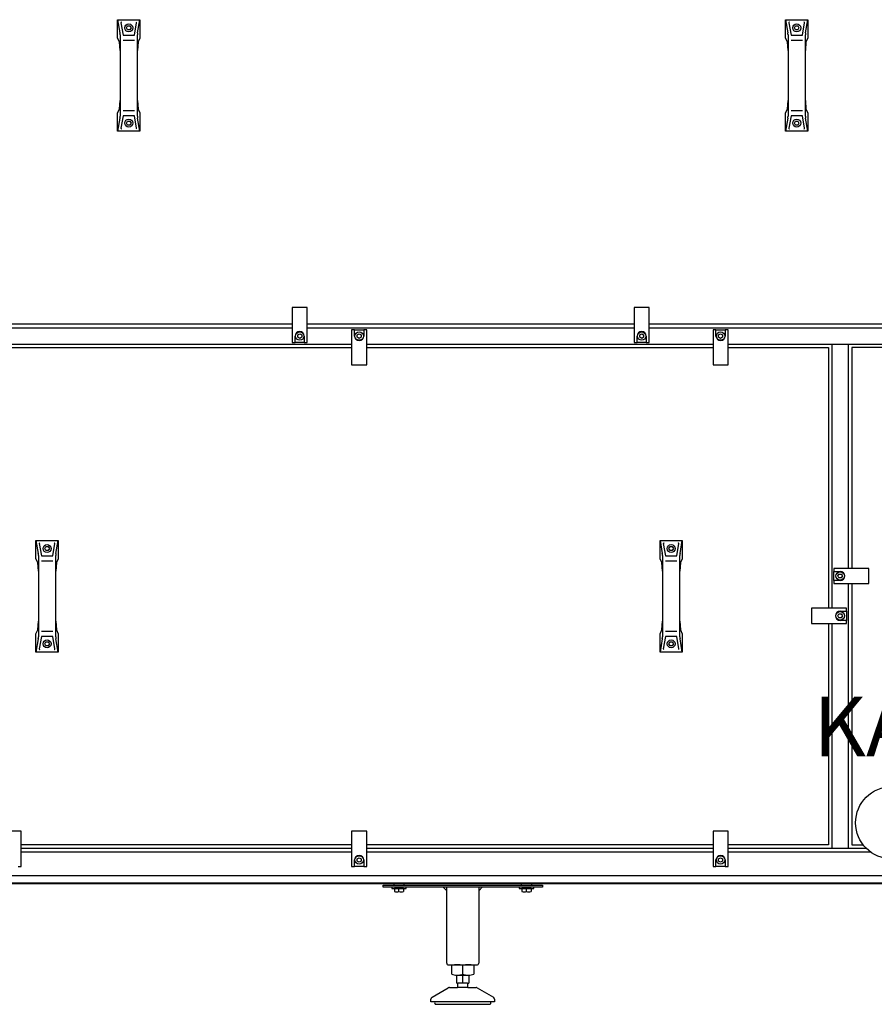
# Model space of a CAD drawing. Units: millimetres. Extents: x -16053 to -2105, y 3345 to 12666.
# Drawn here: x -5973 to -4901, y 10269 to 11505 of the extents above; entities that cross this region are included whole.
import ezdxf

# ---------------------------------------------------------------- set-up
doc = ezdxf.new("R2010")
doc.units = ezdxf.units.MM
doc.layers.add('1', color=7, linetype='Continuous')
doc.styles.add('CONVERTER_19', font='txt.shx', dxfattribs={"width": 0.9})

msp = doc.modelspace()

# ---------------------------------------------------------------- linework, layer by layer
at = {"layer": '1', "color": 6, "linetype": 'Continuous'}
for p, q in [((-5850.38, 11504.64), (-5847.51, 11488.28)), ((-5825.25, 11488.28), (-5822.38, 11504.64)), ((-5012.38, 11504.64), (-5009.51, 11488.28)), ((-4987.25, 11488.28), (-4984.38, 11504.64)), ((-5846.2, 11500.6), (-5843.49, 11485.18)), ((-5839.27, 11494.39), (-5837.82, 11496.89)), ((-5837.82, 11491.89), (-5839.27, 11494.39)), ((-5837.82, 11496.89), (-5834.94, 11496.89)), ((-5834.94, 11491.89), (-5837.82, 11491.89)), ((-5834.94, 11496.89), (-5833.49, 11494.39)), ((-5833.49, 11494.39), (-5834.94, 11491.89)), ((-5829.26, 11485.18), (-5826.56, 11500.6)), ((-5008.2, 11500.6), (-5005.49, 11485.18)), ((-5001.27, 11494.39), (-4999.82, 11496.89)), ((-4999.82, 11491.89), (-5001.27, 11494.39)), ((-4999.82, 11496.89), (-4996.94, 11496.89)), ((-4996.94, 11491.89), (-4999.82, 11491.89)), ((-4996.94, 11496.89), (-4995.49, 11494.39)), ((-4995.49, 11494.39), (-4996.94, 11491.89)), ((-4991.26, 11485.18), (-4988.56, 11500.6)), ((-5847.28, 11485.69), (-5847.28, 11466.03)), ((-5843.49, 11479.06), (-5829.26, 11479.06)), ((-5825.48, 11466.03), (-5825.48, 11485.69)), ((-5009.28, 11485.69), (-5009.28, 11466.03)), ((-5005.49, 11479.06), (-4991.26, 11479.06)), ((-4987.48, 11466.03), (-4987.48, 11485.69)), ((-5847.28, 11403.24), (-5847.28, 11383.58)), ((-5825.48, 11383.58), (-5825.48, 11403.24)), ((-5009.28, 11403.24), (-5009.28, 11383.58)), ((-4987.48, 11383.58), (-4987.48, 11403.24)), ((-5847.51, 11380.99), (-5850.38, 11364.64)), ((-5843.49, 11384.09), (-5846.2, 11368.67)), ((-5829.26, 11390.21), (-5843.49, 11390.21)), ((-5826.56, 11368.67), (-5829.26, 11384.09)), ((-5822.38, 11364.64), (-5825.25, 11380.99)), ((-5009.51, 11380.99), (-5012.38, 11364.64)), ((-5005.49, 11384.09), (-5008.2, 11368.67)), ((-4991.26, 11390.21), (-5005.49, 11390.21)), ((-4988.56, 11368.67), (-4991.26, 11384.09)), ((-4984.38, 11364.64), (-4987.25, 11380.99)), ((-5839.27, 11374.89), (-5837.82, 11377.39)), ((-5837.82, 11372.39), (-5839.27, 11374.89)), ((-5837.82, 11377.39), (-5834.94, 11377.39)), ((-5834.94, 11372.39), (-5837.82, 11372.39)), ((-5834.94, 11377.39), (-5833.49, 11374.89)), ((-5833.49, 11374.89), (-5834.94, 11372.39)), ((-5001.27, 11374.89), (-4999.82, 11377.39)), ((-4999.82, 11372.39), (-5001.27, 11374.89)), ((-4999.82, 11377.39), (-4996.94, 11377.39)), ((-4996.94, 11372.39), (-4999.82, 11372.39)), ((-4996.94, 11377.39), (-4995.49, 11374.89)), ((-4995.49, 11374.89), (-4996.94, 11372.39)), ((-5612.38, 11143.64), (-5631.38, 11143.64)), ((-5631.38, 11143.64), (-5631.38, 11099.64)), ((-5612.38, 11099.64), (-5612.38, 11143.64)), ((-5202.38, 11143.64), (-5202.38, 11099.64)), ((-5183.38, 11143.64), (-5202.38, 11143.64)), ((-5183.38, 11099.64), (-5183.38, 11143.64)), ((-5631.38, 11117.64), (-6041.38, 11117.64)), ((-5624.38, 11109.08), (-5621.88, 11110.52)), ((-5624.38, 11106.19), (-5624.38, 11109.08)), ((-5621.88, 11110.52), (-5619.38, 11109.08)), ((-5619.38, 11109.08), (-5619.38, 11106.19)), ((-5202.38, 11117.64), (-5612.38, 11117.64)), ((-5553.13, 11115.64), (-5556.88, 11115.64)), ((-5556.88, 11115.64), (-5556.88, 11071.64)), ((-5553.13, 11115.64), (-5541.63, 11115.64)), ((-5553.13, 11107.64), (-5553.13, 11115.64)), ((-5549.88, 11109.08), (-5547.38, 11110.52)), ((-5549.88, 11106.19), (-5549.88, 11109.08)), ((-5547.38, 11110.52), (-5544.88, 11109.08)), ((-5544.88, 11109.08), (-5544.88, 11106.19)), ((-5537.88, 11115.64), (-5541.63, 11115.64)), ((-5541.63, 11115.64), (-5541.63, 11107.64)), ((-5537.88, 11071.64), (-5537.88, 11115.64)), ((-5195.38, 11109.08), (-5192.88, 11110.52)), ((-5195.38, 11106.19), (-5195.38, 11109.08)), ((-5192.88, 11110.52), (-5190.38, 11109.08)), ((-5190.38, 11109.08), (-5190.38, 11106.19)), ((-4773.38, 11117.64), (-5183.38, 11117.64)), ((-5103.38, 11115.64), (-5103.38, 11071.64)), ((-5099.63, 11115.64), (-5103.38, 11115.64)), ((-5099.63, 11107.64), (-5099.63, 11115.64)), ((-5099.63, 11115.64), (-5088.13, 11115.64)), ((-5096.38, 11109.08), (-5093.88, 11110.52)), ((-5096.38, 11106.19), (-5096.38, 11109.08)), ((-5093.88, 11110.52), (-5091.38, 11109.08)), ((-5091.38, 11109.08), (-5091.38, 11106.19)), ((-5088.13, 11115.64), (-5088.13, 11107.64)), ((-5084.38, 11115.64), (-5088.13, 11115.64)), ((-5084.38, 11071.64), (-5084.38, 11115.64)), ((-5991.38, 11097.64), (-5556.88, 11097.64)), ((-5631.38, 11099.64), (-5627.63, 11099.64)), ((-5627.63, 11099.64), (-5627.63, 11107.64)), ((-5616.13, 11099.64), (-5627.63, 11099.64)), ((-5621.88, 11104.75), (-5624.38, 11106.19)), ((-5619.38, 11106.19), (-5621.88, 11104.75)), ((-5616.13, 11107.64), (-5616.13, 11099.64)), ((-5616.13, 11099.64), (-5612.38, 11099.64)), ((-5547.38, 11104.75), (-5549.88, 11106.19)), ((-5544.88, 11106.19), (-5547.38, 11104.75)), ((-5537.88, 11097.64), (-5103.38, 11097.64)), ((-5202.38, 11099.64), (-5198.63, 11099.64)), ((-5198.63, 11099.64), (-5198.63, 11107.64)), ((-5187.13, 11099.64), (-5198.63, 11099.64)), ((-5192.88, 11104.75), (-5195.38, 11106.19)), ((-5190.38, 11106.19), (-5192.88, 11104.75)), ((-5187.13, 11107.64), (-5187.13, 11099.64)), ((-5187.13, 11099.64), (-5183.38, 11099.64)), ((-5093.88, 11104.75), (-5096.38, 11106.19)), ((-5091.38, 11106.19), (-5093.88, 11104.75)), ((-5084.38, 11097.64), (-4823.38, 11097.64)), ((-4953.88, 10766.02), (-4953.88, 11097.64)), ((-4933.88, 11097.64), (-4933.88, 10816.02)), ((-5556.88, 11071.64), (-5537.88, 11071.64)), ((-5103.38, 11071.64), (-5084.38, 11071.64)), ((-5952.88, 10851.14), (-5950.01, 10834.78)), ((-5927.75, 10834.78), (-5924.88, 10851.14)), ((-5169.88, 10851.14), (-5167.01, 10834.78)), ((-5144.75, 10834.78), (-5141.88, 10851.14)), ((-5948.7, 10847.1), (-5945.99, 10831.68)), ((-5941.77, 10840.89), (-5940.32, 10843.39)), ((-5940.32, 10838.39), (-5941.77, 10840.89)), ((-5940.32, 10843.39), (-5937.44, 10843.39)), ((-5937.44, 10838.39), (-5940.32, 10838.39)), ((-5937.44, 10843.39), (-5935.99, 10840.89)), ((-5935.99, 10840.89), (-5937.44, 10838.39)), ((-5931.76, 10831.68), (-5929.06, 10847.1)), ((-5165.7, 10847.1), (-5162.99, 10831.68)), ((-5158.77, 10840.89), (-5157.32, 10843.39)), ((-5157.32, 10838.39), (-5158.77, 10840.89)), ((-5157.32, 10843.39), (-5154.44, 10843.39)), ((-5154.44, 10838.39), (-5157.32, 10838.39)), ((-5154.44, 10843.39), (-5152.99, 10840.89)), ((-5152.99, 10840.89), (-5154.44, 10838.39)), ((-5148.76, 10831.68), (-5146.06, 10847.1)), ((-5949.78, 10832.19), (-5949.78, 10812.53)), ((-5945.99, 10825.56), (-5931.76, 10825.56)), ((-5927.98, 10812.53), (-5927.98, 10832.19)), ((-5166.78, 10832.19), (-5166.78, 10812.53)), ((-5162.99, 10825.56), (-5148.76, 10825.56)), ((-5144.98, 10812.53), (-5144.98, 10832.19)), ((-4907.88, 10816.02), (-4951.88, 10816.02)), ((-4951.88, 10816.02), (-4951.88, 10812.27)), ((-4951.88, 10800.77), (-4951.88, 10812.27)), ((-4951.88, 10812.27), (-4943.88, 10812.27)), ((-4907.88, 10797.02), (-4907.88, 10816.02)), ((-4943.88, 10800.77), (-4951.88, 10800.77)), ((-4951.88, 10800.77), (-4951.88, 10797.02)), ((-4946.77, 10806.52), (-4945.32, 10809.02)), ((-4945.32, 10804.02), (-4946.77, 10806.52)), ((-4945.32, 10809.02), (-4942.44, 10809.02)), ((-4942.44, 10804.02), (-4945.32, 10804.02)), ((-4942.44, 10809.02), (-4940.99, 10806.52)), ((-4940.99, 10806.52), (-4942.44, 10804.02)), ((-4951.88, 10797.02), (-4907.88, 10797.02)), ((-4933.88, 10797.02), (-4933.88, 10464.39)), ((-4935.88, 10766.02), (-4979.88, 10766.02)), ((-4979.88, 10766.02), (-4979.88, 10747.02)), ((-4943.88, 10762.27), (-4935.88, 10762.27)), ((-4935.88, 10762.27), (-4935.88, 10766.02)), ((-4935.88, 10762.27), (-4935.88, 10750.77)), ((-4946.77, 10756.52), (-4945.32, 10759.02)), ((-4945.32, 10754.02), (-4946.77, 10756.52)), ((-4945.32, 10759.02), (-4942.44, 10759.02)), ((-4942.44, 10754.02), (-4945.32, 10754.02)), ((-4935.88, 10750.77), (-4943.88, 10750.77)), ((-4942.44, 10759.02), (-4940.99, 10756.52)), ((-4940.99, 10756.52), (-4942.44, 10754.02)), ((-4935.88, 10747.02), (-4935.88, 10750.77)), ((-5949.78, 10749.74), (-5949.78, 10730.08)), ((-5927.98, 10730.08), (-5927.98, 10749.74)), ((-5166.78, 10749.74), (-5166.78, 10730.08)), ((-5144.98, 10730.08), (-5144.98, 10749.74)), ((-4979.88, 10747.02), (-4935.88, 10747.02)), ((-4953.88, 10464.39), (-4953.88, 10747.02)), ((-5950.01, 10727.49), (-5952.88, 10711.14)), ((-5945.99, 10730.59), (-5948.7, 10715.17)), ((-5931.76, 10736.71), (-5945.99, 10736.71)), ((-5929.06, 10715.17), (-5931.76, 10730.59)), ((-5924.88, 10711.14), (-5927.75, 10727.49)), ((-5167.01, 10727.49), (-5169.88, 10711.14)), ((-5162.99, 10730.59), (-5165.7, 10715.17)), ((-5148.76, 10736.71), (-5162.99, 10736.71)), ((-5146.06, 10715.17), (-5148.76, 10730.59)), ((-5141.88, 10711.14), (-5144.75, 10727.49)), ((-5941.77, 10721.39), (-5940.32, 10723.89)), ((-5940.32, 10718.89), (-5941.77, 10721.39)), ((-5940.32, 10723.89), (-5937.44, 10723.89)), ((-5937.44, 10718.89), (-5940.32, 10718.89)), ((-5937.44, 10723.89), (-5935.99, 10721.39)), ((-5935.99, 10721.39), (-5937.44, 10718.89)), ((-5158.77, 10721.39), (-5157.32, 10723.89)), ((-5157.32, 10718.89), (-5158.77, 10721.39)), ((-5157.32, 10723.89), (-5154.44, 10723.89)), ((-5154.44, 10718.89), (-5157.32, 10718.89)), ((-5154.44, 10723.89), (-5152.99, 10721.39)), ((-5152.99, 10721.39), (-5154.44, 10718.89)), ((-5971.38, 10486.14), (-5990.38, 10486.14)), ((-5971.38, 10442.14), (-5971.38, 10486.14)), ((-5556.88, 10486.14), (-5556.88, 10442.14)), ((-5537.88, 10486.14), (-5556.88, 10486.14)), ((-5537.88, 10442.14), (-5537.88, 10486.14)), ((-5084.38, 10486.14), (-5103.38, 10486.14)), ((-5103.38, 10486.14), (-5103.38, 10442.14)), ((-5084.38, 10442.14), (-5084.38, 10486.14)), ((-5556.88, 10464.39), (-5971.38, 10464.39)), ((-5556.88, 10459.89), (-5971.38, 10459.89)), ((-5103.38, 10464.39), (-5537.88, 10464.39)), ((-5103.38, 10459.89), (-5537.88, 10459.89)), ((-4911.01, 10464.39), (-5084.38, 10464.39)), ((-4905.61, 10459.89), (-5084.38, 10459.89)), ((-5975.13, 10442.14), (-5971.38, 10442.14)), ((-5556.88, 10442.14), (-5553.13, 10442.14)), ((-5553.13, 10442.14), (-5553.13, 10450.14)), ((-5541.63, 10442.14), (-5553.13, 10442.14)), ((-5549.88, 10451.58), (-5547.38, 10453.02)), ((-5549.88, 10448.69), (-5549.88, 10451.58)), ((-5547.38, 10447.25), (-5549.88, 10448.69)), ((-5547.38, 10453.02), (-5544.88, 10451.58)), ((-5544.88, 10448.69), (-5547.38, 10447.25)), ((-5544.88, 10451.58), (-5544.88, 10448.69)), ((-5541.63, 10450.14), (-5541.63, 10442.14)), ((-5541.63, 10442.14), (-5537.88, 10442.14)), ((-5103.38, 10442.14), (-5099.63, 10442.14)), ((-5099.63, 10442.14), (-5099.63, 10450.14)), ((-5088.13, 10442.14), (-5099.63, 10442.14)), ((-5096.38, 10451.58), (-5093.88, 10453.02)), ((-5096.38, 10448.69), (-5096.38, 10451.58)), ((-5093.88, 10447.25), (-5096.38, 10448.69)), ((-5093.88, 10453.02), (-5091.38, 10451.58)), ((-5091.38, 10448.69), (-5093.88, 10447.25)), ((-5091.38, 10451.58), (-5091.38, 10448.69)), ((-5088.13, 10450.14), (-5088.13, 10442.14)), ((-5088.13, 10442.14), (-5084.38, 10442.14)), ((-6523.13, 10430.74), (-4311.63, 10430.74)), ((-4277.26, 10421.14), (-6557.5, 10421.14)), ((-5517.38, 10416.14), (-5517.38, 10418.64)), ((-5517.38, 10418.64), (-5317.38, 10418.64)), ((-5503.88, 10420.14), (-5503.88, 10418.64)), ((-5490.88, 10418.64), (-5490.88, 10420.14)), ((-5437.38, 10411.63), (-5442.38, 10416.63)), ((-5392.38, 10416.63), (-5397.38, 10411.63)), ((-5343.88, 10420.14), (-5343.88, 10418.64)), ((-5330.88, 10418.64), (-5330.88, 10420.14)), ((-5317.38, 10418.64), (-5317.38, 10416.14)), ((-5317.38, 10416.14), (-5517.38, 10416.14)), ((-5506.38, 10416.14), (-5506.38, 10414.54)), ((-5506.38, 10414.54), (-5488.38, 10414.54)), ((-5503.15, 10414.26), (-5503.15, 10410.41)), ((-5497.38, 10410.41), (-5497.38, 10414.26)), ((-5491.61, 10414.26), (-5491.61, 10410.41)), ((-5488.38, 10414.54), (-5488.38, 10416.14)), ((-5346.38, 10416.14), (-5346.38, 10414.54)), ((-5346.38, 10414.54), (-5328.38, 10414.54)), ((-5343.15, 10414.26), (-5343.15, 10410.41)), ((-5337.38, 10410.41), (-5337.38, 10414.26)), ((-5331.61, 10414.26), (-5331.61, 10410.41)), ((-5328.38, 10414.54), (-5328.38, 10416.14)), ((-5417.38, 10306.71), (-5417.38, 10317.56)), ((-5424.88, 10305.64), (-5409.87, 10305.64)), ((-5417.38, 10295.64), (-5417.38, 10305.64)), ((-5411.38, 10295.64), (-5423.38, 10295.64)), ((-5410.88, 10290.04), (-5423.87, 10290.04)), ((-5382.38, 10272.04), (-5452.37, 10272.04))]:
    msp.add_line(p, q, dxfattribs=at)
at = {"layer": '1', "color": 1, "linetype": 'Continuous'}
for p, q in [((-5850.38, 11481.66), (-5850.38, 11504.64)), ((-5850.38, 11504.64), (-5822.38, 11504.64)), ((-5822.38, 11504.64), (-5822.38, 11481.66)), ((-5012.38, 11504.64), (-4984.38, 11504.64)), ((-5012.38, 11481.66), (-5012.38, 11504.64)), ((-4984.38, 11504.64), (-4984.38, 11481.66)), ((-5848.01, 11476.98), (-5850.38, 11481.66)), ((-5843.49, 11485.18), (-5829.26, 11485.18)), ((-5822.38, 11481.66), (-5824.75, 11476.98)), ((-5010.01, 11476.98), (-5012.38, 11481.66)), ((-5005.49, 11485.18), (-4991.26, 11485.18)), ((-4984.38, 11481.66), (-4986.75, 11476.98)), ((-5847.28, 11466.03), (-5848.01, 11476.98)), ((-5824.75, 11476.98), (-5825.48, 11466.03)), ((-5009.28, 11466.03), (-5010.01, 11476.98)), ((-4986.75, 11476.98), (-4987.48, 11466.03)), ((-5847.28, 11466.03), (-5847.28, 11403.24)), ((-5825.48, 11403.24), (-5825.48, 11466.03)), ((-5009.28, 11466.03), (-5009.28, 11403.24)), ((-4987.48, 11403.24), (-4987.48, 11466.03)), ((-5848.01, 11392.3), (-5847.28, 11403.24)), ((-5825.48, 11403.24), (-5824.75, 11392.3)), ((-5010.01, 11392.3), (-5009.28, 11403.24)), ((-4987.48, 11403.24), (-4986.75, 11392.3)), ((-5850.38, 11387.61), (-5848.01, 11392.3)), ((-5850.38, 11364.64), (-5850.38, 11387.61)), ((-5829.26, 11384.09), (-5843.49, 11384.09)), ((-5824.75, 11392.3), (-5822.38, 11387.61)), ((-5822.38, 11387.61), (-5822.38, 11364.64)), ((-5012.38, 11387.61), (-5010.01, 11392.3)), ((-5012.38, 11364.64), (-5012.38, 11387.61)), ((-4991.26, 11384.09), (-5005.49, 11384.09)), ((-4986.75, 11392.3), (-4984.38, 11387.61)), ((-4984.38, 11387.61), (-4984.38, 11364.64)), ((-5822.38, 11364.64), (-5850.38, 11364.64)), ((-4984.38, 11364.64), (-5012.38, 11364.64)), ((-5631.38, 11122.64), (-6041.38, 11122.64)), ((-5202.38, 11122.64), (-5612.38, 11122.64)), ((-4773.38, 11122.64), (-5183.38, 11122.64)), ((-5991.38, 11093.14), (-5556.88, 11093.14)), ((-5537.88, 11093.14), (-5103.38, 11093.14)), ((-5084.38, 11093.14), (-4958.38, 11093.14)), ((-4958.38, 11093.14), (-4958.38, 10766.02)), ((-4823.38, 11093.14), (-4929.38, 11093.14)), ((-4929.38, 11093.14), (-4929.38, 10816.02)), ((-5952.88, 10828.16), (-5952.88, 10851.14)), ((-5952.88, 10851.14), (-5924.88, 10851.14)), ((-5924.88, 10851.14), (-5924.88, 10828.16)), ((-5169.88, 10851.14), (-5141.88, 10851.14)), ((-5169.88, 10828.16), (-5169.88, 10851.14)), ((-5141.88, 10851.14), (-5141.88, 10828.16)), ((-5950.51, 10823.48), (-5952.88, 10828.16)), ((-5945.99, 10831.68), (-5931.76, 10831.68)), ((-5924.88, 10828.16), (-5927.25, 10823.48)), ((-5167.51, 10823.48), (-5169.88, 10828.16)), ((-5162.99, 10831.68), (-5148.76, 10831.68)), ((-5141.88, 10828.16), (-5144.25, 10823.48)), ((-5949.78, 10812.53), (-5950.51, 10823.48)), ((-5949.78, 10812.53), (-5949.78, 10749.74)), ((-5927.25, 10823.48), (-5927.98, 10812.53)), ((-5927.98, 10749.74), (-5927.98, 10812.53)), ((-5166.78, 10812.53), (-5167.51, 10823.48)), ((-5166.78, 10812.53), (-5166.78, 10749.74)), ((-5144.25, 10823.48), (-5144.98, 10812.53)), ((-5144.98, 10749.74), (-5144.98, 10812.53)), ((-4929.38, 10797.02), (-4929.38, 10469.14)), ((-5952.88, 10734.11), (-5950.51, 10738.8)), ((-5950.51, 10738.8), (-5949.78, 10749.74)), ((-5927.98, 10749.74), (-5927.25, 10738.8)), ((-5927.25, 10738.8), (-5924.88, 10734.11)), ((-5169.88, 10734.11), (-5167.51, 10738.8)), ((-5167.51, 10738.8), (-5166.78, 10749.74)), ((-5144.98, 10749.74), (-5144.25, 10738.8)), ((-5144.25, 10738.8), (-5141.88, 10734.11)), ((-4958.38, 10747.02), (-4958.38, 10469.14)), ((-5952.88, 10711.14), (-5952.88, 10734.11)), ((-5931.76, 10730.59), (-5945.99, 10730.59)), ((-5924.88, 10734.11), (-5924.88, 10711.14)), ((-5169.88, 10711.14), (-5169.88, 10734.11)), ((-5148.76, 10730.59), (-5162.99, 10730.59)), ((-5141.88, 10734.11), (-5141.88, 10711.14)), ((-5924.88, 10711.14), (-5952.88, 10711.14)), ((-5141.88, 10711.14), (-5169.88, 10711.14)), ((-5556.88, 10469.14), (-5971.38, 10469.14)), ((-5103.38, 10469.14), (-5537.88, 10469.14)), ((-4958.38, 10469.14), (-5084.38, 10469.14)), ((-4929.38, 10469.14), (-4915.25, 10469.14))]:
    msp.add_line(p, q, dxfattribs=at)
at = {"layer": '1', "color": 3, "linetype": 'Continuous'}
msp.add_line((-4277.92, 10420.14), (-6556.84, 10420.14), dxfattribs=at)
at = {"layer": '1', "color": 2, "linetype": 'Continuous'}
for p, q in [((-5437.38, 10320.63), (-5437.38, 10416.63)), ((-5397.38, 10416.63), (-5397.38, 10320.63)), ((-5435.23, 10318.63), (-5399.38, 10318.63)), ((-5431.24, 10306.71), (-5431.24, 10317.56)), ((-5403.52, 10317.56), (-5403.52, 10306.71)), ((-5424.88, 10295.64), (-5424.88, 10305.64)), ((-5409.87, 10305.64), (-5409.87, 10295.64)), ((-5424.88, 10295.64), (-5423.38, 10295.64)), ((-5423.38, 10290.79), (-5423.38, 10295.64)), ((-5411.38, 10295.64), (-5411.38, 10290.79)), ((-5411.38, 10295.64), (-5409.87, 10295.64)), ((-5455.88, 10277.91), (-5435.58, 10289.64)), ((-5434.07, 10290.04), (-5423.87, 10290.04)), ((-5423.38, 10290.79), (-5423.87, 10290.04)), ((-5410.88, 10290.04), (-5411.38, 10290.79)), ((-5410.88, 10290.04), (-5400.68, 10290.04)), ((-5399.18, 10289.64), (-5378.88, 10277.91)), ((-5457.38, 10272.04), (-5457.38, 10275.31)), ((-5452.37, 10272.04), (-5457.38, 10272.04)), ((-5450.87, 10269.03), (-5417.32, 10269.04)), ((-5417.32, 10269.04), (-5383.77, 10269.05)), ((-5377.38, 10272.04), (-5382.38, 10272.04)), ((-5377.38, 10275.31), (-5377.38, 10272.04))]:
    msp.add_line(p, q, dxfattribs=at)
at = {"layer": '1', "color": 6, "linetype": 'Continuous'}
for centre, radius in [((-5836.38, 11494.39), 5), ((-4998.38, 11494.39), 5), ((-5836.38, 11374.89), 5), ((-4998.38, 11374.89), 5), ((-5621.88, 11107.64), 5.3), ((-5547.38, 11107.64), 5.3), ((-5192.88, 11107.64), 5.3), ((-5093.88, 11107.64), 5.3), ((-5938.88, 10840.89), 5), ((-5155.88, 10840.89), 5), ((-4943.88, 10806.52), 5.3), ((-4943.88, 10756.52), 5.3), ((-5938.88, 10721.39), 5), ((-5155.88, 10721.39), 5), ((-4879.08, 10496.88), 45.35), ((-5547.38, 10450.14), 5.3), ((-5093.88, 10450.14), 5.3)]:
    msp.add_circle(centre, radius, dxfattribs=at)
for centre, radius, start, end in [((-5845.46, 11500.73), 0.75, 90, 189.95876), ((-5827.3, 11500.73), 0.75, 350.04124, 90), ((-5007.46, 11500.73), 0.75, 90, 189.95876), ((-4989.3, 11500.73), 0.75, 350.04124, 90), ((-5862.28, 11485.69), 15, 0, 9.95876), ((-5810.48, 11485.69), 15, 170.04124, 180), ((-5024.28, 11485.69), 15, 0, 9.95876), ((-4972.48, 11485.69), 15, 170.04124, 180), ((-5862.28, 11383.58), 15, 350.04124, 0), ((-5810.48, 11383.58), 15, 180, 189.95876), ((-5024.28, 11383.58), 15, 350.04124, 0), ((-4972.48, 11383.58), 15, 180, 189.95876), ((-5845.46, 11368.54), 0.75, 170.04124, 270), ((-5827.3, 11368.54), 0.75, 270, 9.95876), ((-5007.46, 11368.54), 0.75, 170.04124, 270), ((-4989.3, 11368.54), 0.75, 270, 9.95876), ((-5621.88, 11107.64), 5.75, 0.00239, 179.99761), ((-5192.88, 11107.64), 5.75, 0.00239, 179.99761), ((-5547.38, 11107.64), 5.75, 180.00239, 359.99761), ((-5093.88, 11107.64), 5.75, 180.00239, 359.99761), ((-5947.96, 10847.23), 0.75, 90, 189.95876), ((-5929.8, 10847.23), 0.75, 350.04124, 90), ((-5164.96, 10847.23), 0.75, 90, 189.95876), ((-5146.8, 10847.23), 0.75, 350.04124, 90), ((-5964.78, 10832.19), 15, 0, 9.95876), ((-5912.98, 10832.19), 15, 170.04124, 180), ((-5181.78, 10832.19), 15, 0, 9.95876), ((-5129.98, 10832.19), 15, 170.04124, 180), ((-4943.88, 10806.52), 5.75, 270.00239, 89.99761), ((-4943.88, 10756.52), 5.75, 90.00239, 269.99761), ((-5964.78, 10730.08), 15, 350.04124, 0), ((-5912.98, 10730.08), 15, 180, 189.95876), ((-5181.78, 10730.08), 15, 350.04124, 0), ((-5129.98, 10730.08), 15, 180, 189.95876), ((-5947.96, 10715.04), 0.75, 170.04124, 270), ((-5929.8, 10715.04), 0.75, 270, 9.95876), ((-5164.96, 10715.04), 0.75, 170.04124, 270), ((-5146.8, 10715.04), 0.75, 270, 9.95876), ((-5547.38, 10450.14), 5.75, 0.00239, 179.99761), ((-5093.88, 10450.14), 5.75, 0.00239, 179.99761), ((-5500.27, 10399.54), 15, 90.01863, 101.08852), ((-5500.27, 10425.12), 14.99, 258.90759, 281.10004), ((-5500.27, 10399.54), 15, 78.9037, 90.01863), ((-5494.49, 10399.54), 15, 89.16939, 101.09629), ((-5494.49, 10425.13), 15, 258.90378, 281.08858), ((-5494.49, 10399.54), 15, 78.91149, 89.16939), ((-5340.27, 10399.54), 15, 90.01863, 101.08852), ((-5340.27, 10425.12), 14.99, 258.90759, 281.10004), ((-5340.27, 10399.54), 15, 78.9037, 90.01863), ((-5334.49, 10399.54), 15, 89.16939, 101.09629), ((-5334.49, 10425.13), 15, 258.90378, 281.08858), ((-5334.49, 10399.54), 15, 78.91149, 89.16939), ((-5424.31, 10295.54), 23.09, 72.53686, 89.99997), ((-5410.45, 10295.54), 23.09, 90.00003, 107.46314), ((-5424.31, 10328.16), 22.55, 269.27973, 287.8966), ((-5410.45, 10328.16), 22.55, 252.1034, 270.72027)]:
    msp.add_arc(centre, radius, start, end, dxfattribs=at)
at = {"layer": '1', "color": 2, "linetype": 'Continuous'}
for centre, radius, start, end in [((-5435.37, 10320.63), 2.01, 180.09807, 274.09833), ((-5424.31, 10295.54), 23.09, 89.99997, 107.46314), ((-5410.45, 10295.54), 23.09, 72.53686, 90.00003), ((-5399.39, 10320.63), 2.01, 265.90167, 359.90193), ((-5424.31, 10328.16), 22.55, 252.1034, 269.27973), ((-5410.45, 10328.16), 22.55, 270.72027, 287.8966), ((-5434.04, 10286.9), 3.14, 90.70145, 119.31418), ((-5400.72, 10286.9), 3.14, 60.68582, 89.29855), ((-5454.38, 10275.31), 3, 120.00708, 180.01319), ((-5450.64, 10271.03), 2.01, 149.56775, 263.34346), ((-5384.12, 10271.03), 2.01, 276.65654, 30.43225), ((-5380.38, 10275.31), 3, 359.98681, 59.99292)]:
    msp.add_arc(centre, radius, start, end, dxfattribs=at)

# ---------------------------------------------------------------- texts
at = {"layer": '1', "color": 3, "insert": (-4849.14, 10556.68), "char_height": 75, "attachment_point": 9, "style": 'CONVERTER_19'}
msp.add_mtext('KA', dxfattribs=at)

doc.saveas('drawing.dxf')
